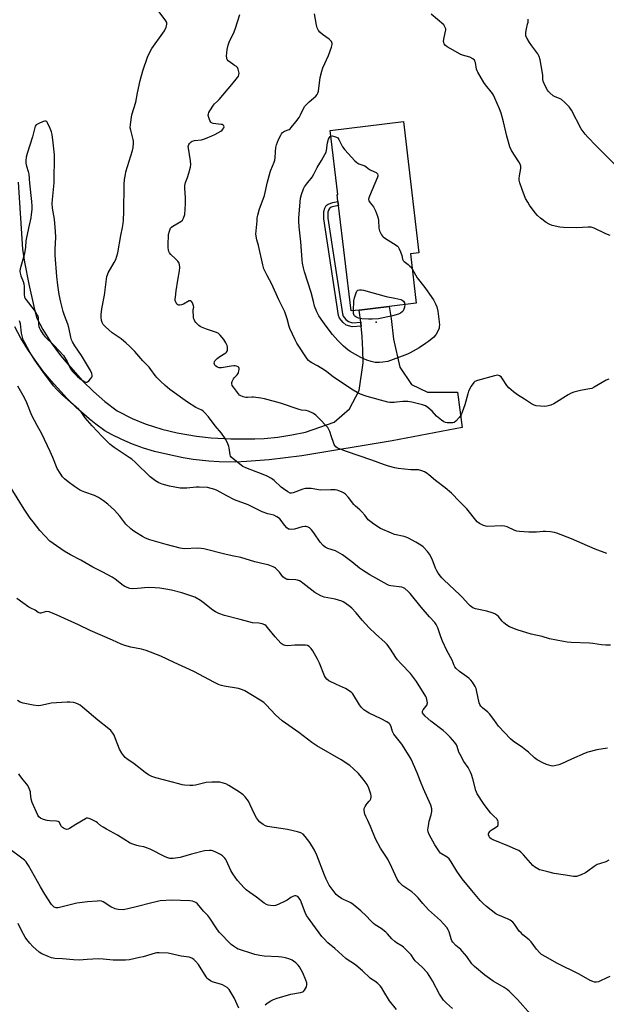
# Model space of a CAD drawing. Units: inches. Extents: x 1291764 to 1297764, y 529449 to 533450.
# Drawn here: x 1293074 to 1293378, y 531988 to 532498 of the extents above; entities that cross this region are included whole.
import ezdxf

# ---------------------------------------------------------------- set-up
doc = ezdxf.new("R2010")
doc.units = ezdxf.units.IN
doc.header["$MEASUREMENT"] = 0
for name, color, linetype in [('BLDG-Footprint', 5, 'Continuous'), ('ELEV-Spot Elevation', 7, 'Continuous'), ('TRANS-Non Street Sidewalk', 7, 'Continuous'), ('TRANS-Road', 130, 'Continuous'), ('Undefined', 1, 'Continuous')]:
    doc.layers.add(name, color=color, linetype=linetype)

msp = doc.modelspace()

# ---------------------------------------------------------------- linework, layer by layer
at = {"layer": 'BLDG-Footprint', "elevation": 500.45}
msp.add_lwpolyline([(1293250.03, 532347.21), (1293245.86, 532346.71), (1293239.34, 532401.37), (1293239.1, 532403.43), (1293238.67, 532407), (1293239.06, 532407.04), (1293235.09, 532440.3), (1293272.98, 532444.82), (1293281.08, 532376.84), (1293276.61, 532376.3), (1293279.65, 532350.74), (1293265.56, 532349.06)], close=True, dxfattribs=at)
at = {"layer": 'ELEV-Spot Elevation'}
msp.add_point((1293258.83, 532340.88, 502.05), dxfattribs=at)
at = {"layer": 'TRANS-Non Street Sidewalk'}
msp.add_lwpolyline([(1293250.85, 532340.85), (1293250.93, 532340.23), (1293251.08, 532338.78), (1293246.4, 532338.42), (1293243.34, 532339.38), (1293241.73, 532340.7), (1293239.89, 532343.02), (1293239.41, 532344.45), (1293231.82, 532394.44), (1293231.81, 532398.25), (1293232.22, 532399.93), (1293232.98, 532401.45), (1293234.05, 532402.14), (1293236.39, 532402.93), (1293239.1, 532403.43), (1293239.34, 532401.37), (1293236.98, 532400.92), (1293235.52, 532400.44), (1293234.63, 532399.89), (1293234.16, 532398.94), (1293233.89, 532397.88), (1293233.88, 532394.75), (1293241.4, 532345.21), (1293241.82, 532344.01), (1293243.16, 532342.31), (1293244.48, 532341.21), (1293246.65, 532340.53)], close=True, dxfattribs=at)
at = {"layer": 'TRANS-Road'}
msp.add_lwpolyline([(1293073.36, 532413.37), (1293075.53, 532378.75), (1293076.6, 532372.09), (1293078.79, 532360.55), (1293081.37, 532349.1), (1293082.82, 532343.4), (1293086.17, 532337.19), (1293090.49, 532330.28), (1293095.29, 532323.68), (1293099.19, 532318.97), (1293106.68, 532310.53), (1293112.3, 532304.94), (1293118.31, 532299.75), (1293124.66, 532295), (1293132.5, 532291.04), (1293139.16, 532288.29), (1293147.74, 532285.53), (1293155.74, 532283.6), (1293165.76, 532281.85), (1293173.35, 532280.99), (1293183.5, 532280.47), (1293195.99, 532280.45), (1293200.8, 532280.72), (1293207.98, 532281.42), (1293215.12, 532282.5), (1293222.19, 532283.96), (1293237.15, 532289.14), (1293245.02, 532296), (1293250.04, 532305.47), (1293252.15, 532319.82), (1293251.98, 532326.64), (1293251.58, 532333.44), (1293251.08, 532338.78), (1293250.93, 532340.23), (1293250.85, 532340.85), (1293250.03, 532347.21), (1293265.56, 532349.06), (1293266.58, 532342.82), (1293267.92, 532332.04), (1293271.2, 532317.54), (1293277.21, 532308.71), (1293285.49, 532304.62), (1293300.98, 532304.63), (1293303.38, 532286.36), (1293267.11, 532279.45), (1293220.44, 532271.73), (1293203.41, 532269.62), (1293191.75, 532268.69), (1293185.91, 532268.38), (1293177.44, 532268.58), (1293172.09, 532268.94), (1293164.09, 532269.85), (1293158.79, 532270.68), (1293150.9, 532272.28), (1293144.07, 532273.97), (1293138.32, 532275.72), (1293132.67, 532277.77), (1293127.13, 532280.11), (1293121.71, 532282.73), (1293118.19, 532284.64), (1293113.52, 532288.05), (1293110.05, 532290.8), (1293103.41, 532296.67), (1293098.7, 532301.37), (1293090.52, 532310.53), (1293086.15, 532315.73), (1293082.06, 532321.15), (1293078.26, 532326.77), (1293074.75, 532332.58), (1293071.56, 532338.57)], dxfattribs=at)
at = {"layer": 'Undefined'}
for points, elevation in [([(1293380.26, 532173.5), (1293377.96, 532173.53), (1293375.66, 532173.67), (1293371.24, 532174.45), (1293369.47, 532174.67), (1293360.02, 532174.96), (1293357.88, 532175.15), (1293355.98, 532175.47), (1293348.71, 532176.9), (1293344.92, 532178.07), (1293339.25, 532179.36), (1293332.01, 532181.54), (1293328, 532183.14), (1293326.57, 532184), (1293325.02, 532185.16), (1293324.24, 532185.97), (1293322.23, 532188.39), (1293321.35, 532189.18), (1293320.37, 532189.82), (1293319.01, 532190.34), (1293316.16, 532191.11), (1293310.29, 532192.32), (1293309.02, 532192.93), (1293307.61, 532193.91), (1293306.57, 532194.92), (1293303.66, 532198.21), (1293302.22, 532199.7), (1293293.95, 532207.46), (1293292.93, 532208.48), (1293292.2, 532209.34), (1293291.04, 532210.92), (1293290.31, 532212.14), (1293289.72, 532213.49), (1293287.93, 532218.08), (1293286.48, 532220.79), (1293285.5, 532222.17), (1293283.2, 532224.48), (1293282.02, 532225.38), (1293279.48, 532226.94), (1293275.31, 532229.18), (1293273.37, 532229.86), (1293268.42, 532230.97), (1293266.75, 532231.52), (1293261.16, 532234.02), (1293257.68, 532236.19), (1293256.08, 532237.4), (1293254.8, 532238.57), (1293253.01, 532240.91), (1293251.52, 532242.67), (1293250.5, 532243.69), (1293248.11, 532245.66), (1293247.37, 532246.52), (1293244.55, 532250.15), (1293242.91, 532251.88), (1293241.99, 532252.58), (1293240.94, 532253.09), (1293239.55, 532253.6), (1293238.72, 532253.82), (1293237.62, 532253.98), (1293235.4, 532254.13), (1293230.1, 532253.91), (1293225.11, 532254.66), (1293223.35, 532254.81), (1293222.25, 532254.69), (1293220.92, 532254.33), (1293215.87, 532252.46), (1293215.03, 532252.31), (1293214.36, 532252.38), (1293213.08, 532252.96), (1293210.78, 532254.53), (1293209.71, 532255.44), (1293206.08, 532258.88), (1293204.67, 532259.91), (1293202.33, 532261.06), (1293199.37, 532262.34), (1293196.73, 532263.42), (1293191.25, 532265.44), (1293189.81, 532266.19), (1293184.75, 532270.04), (1293183.75, 532270.99), (1293183.47, 532271.45), (1293183.22, 532272.27), (1293182.7, 532275.74), (1293182.52, 532276.55), (1293181.75, 532278.47), (1293180.7, 532280.61), (1293178.69, 532283.37), (1293175.45, 532287.23), (1293171.98, 532291.83), (1293170.04, 532293.97), (1293169.21, 532294.77), (1293168.53, 532295.29), (1293165.4, 532296.72), (1293161.15, 532299.42), (1293152.01, 532306.11), (1293149.54, 532308.11), (1293147.06, 532310.34), (1293145.25, 532312.2), (1293144.31, 532313.34), (1293142.09, 532316.48), (1293141.21, 532317.58), (1293140.09, 532318.8), (1293137.91, 532320.91), (1293133.84, 532325.66), (1293131.03, 532328.54), (1293129.34, 532330.11), (1293126.68, 532332.3), (1293123.09, 532334.64), (1293122.08, 532335.39), (1293118.65, 532338.52), (1293117.47, 532339.78), (1293116.9, 532340.78), (1293116.57, 532341.84), (1293116.39, 532343.47), (1293116.41, 532344.85), (1293116.78, 532347.88), (1293118.12, 532354.88), (1293119.36, 532364.62), (1293119.59, 532365.47), (1293120.02, 532366.56), (1293123.17, 532371.84), (1293123.92, 532373.44), (1293124.55, 532375.1), (1293124.93, 532376.79), (1293126.47, 532385.9), (1293127.46, 532390.01), (1293127.79, 532391.96), (1293127.98, 532393.85), (1293128.14, 532398.08), (1293128.35, 532412.18), (1293128.53, 532414.78), (1293128.91, 532417.34), (1293129.22, 532418.76), (1293132.6, 532429.94), (1293132.86, 532431.36), (1293133.13, 532433.64), (1293133.15, 532434.77), (1293133.02, 532435.64), (1293131.65, 532440.45), (1293131.43, 532441.58), (1293131.54, 532443.34), (1293132.33, 532448.38), (1293134.27, 532454.82), (1293135.16, 532459.72), (1293136.52, 532466.11), (1293138.02, 532471.2), (1293140.43, 532478.21), (1293141.72, 532481.2), (1293142.55, 532482.78), (1293148.39, 532490.63), (1293149.19, 532491.84), (1293150, 532493.71), (1293150.27, 532494.53), (1293150.43, 532495.35), (1293150.33, 532496.17), (1293149.83, 532497.1), (1293143.31, 532505.81)], 494), ([(1293378.51, 532221.08), (1293372.32, 532223.27), (1293365.73, 532226.22), (1293360.19, 532228.59), (1293352.49, 532231.56), (1293351.24, 532231.97), (1293349.22, 532232.26), (1293346.59, 532232.46), (1293345.44, 532232.42), (1293341.99, 532232.09), (1293340.57, 532232.04), (1293338.01, 532232.12), (1293333.19, 532232.47), (1293331.76, 532232.65), (1293330.75, 532232.92), (1293326.82, 532234.82), (1293325.45, 532235.24), (1293324.05, 532235.34), (1293316.52, 532235.1), (1293315.68, 532235.19), (1293314.58, 532235.58), (1293312.46, 532236.65), (1293311.73, 532237.14), (1293311.3, 532237.54), (1293305.81, 532244.24), (1293302.02, 532248.06), (1293298.01, 532252.37), (1293294.7, 532255.06), (1293289.63, 532258.97), (1293286.24, 532261.78), (1293285.31, 532262.45), (1293283.88, 532263.31), (1293282.62, 532263.87), (1293280.77, 532264.34), (1293276.92, 532264.48), (1293270.22, 532265.13), (1293268.5, 532265.44), (1293265.36, 532266.25), (1293263.12, 532266.96), (1293256.68, 532269.5), (1293243.53, 532273.88), (1293240.72, 532274.87), (1293239.43, 532275.44), (1293238.72, 532275.85), (1293238.06, 532276.37), (1293237.48, 532276.99), (1293237.18, 532277.47), (1293236.75, 532278.53), (1293235.8, 532281.58), (1293234.82, 532284.33), (1293234.23, 532285.64), (1293233.77, 532286.33), (1293229.01, 532291.42), (1293227.64, 532292.75), (1293226.48, 532293.54), (1293223.87, 532294.79), (1293222.6, 532295.2), (1293220.22, 532295.4), (1293218.91, 532295.69), (1293209.23, 532298.91), (1293201.03, 532301.17), (1293199.02, 532301.51), (1293195.25, 532301.98), (1293194.38, 532302.01), (1293192.22, 532301.84), (1293191.41, 532301.86), (1293190.03, 532302.19), (1293188.46, 532302.85), (1293188.02, 532303.16), (1293187.48, 532303.72), (1293184.92, 532307.2), (1293184.33, 532308.19), (1293184.08, 532309.17), (1293184.11, 532309.69), (1293184.25, 532310.23), (1293184.86, 532311.52), (1293185.4, 532312.2), (1293186.86, 532313.66), (1293187.45, 532314.61), (1293187.78, 532315.67), (1293187.9, 532316.46), (1293187.87, 532316.94), (1293187.67, 532317.36), (1293187.29, 532317.7), (1293186.56, 532318.1), (1293185.73, 532318.34), (1293185.16, 532318.37), (1293183.7, 532318.19), (1293178.8, 532317.28), (1293178, 532317.22), (1293177.48, 532317.27), (1293176.71, 532317.55), (1293175.78, 532318.15), (1293175.22, 532318.71), (1293175.01, 532319.16), (1293174.94, 532319.65), (1293175.05, 532320.41), (1293175.28, 532320.87), (1293175.63, 532321.29), (1293176.47, 532322.06), (1293177.85, 532323.13), (1293181.01, 532325.08), (1293181.39, 532325.44), (1293181.63, 532325.87), (1293181.75, 532326.37), (1293181.79, 532327.18), (1293181.75, 532328.02), (1293181.61, 532328.85), (1293181.04, 532330.19), (1293179.98, 532331.97), (1293178.03, 532334.2), (1293176.93, 532335.15), (1293175.63, 532335.75), (1293170.96, 532337.31), (1293168.34, 532338.31), (1293167.61, 532338.72), (1293166.96, 532339.22), (1293165.37, 532340.76), (1293164.89, 532341.46), (1293164.52, 532342.22), (1293164.27, 532343.03), (1293164.13, 532343.88), (1293163.95, 532346.73), (1293164.02, 532347.55), (1293164.3, 532348.77), (1293164.24, 532349.3), (1293163.61, 532350.9), (1293163.19, 532351.6), (1293162.86, 532351.94), (1293162.47, 532352.05), (1293162.03, 532351.95), (1293159.01, 532350.33), (1293157.93, 532349.9), (1293157.13, 532349.7), (1293156.61, 532349.69), (1293156.11, 532349.86), (1293155.59, 532350.27), (1293155.18, 532350.88), (1293154.79, 532352.23), (1293154.74, 532353.09), (1293154.8, 532353.95), (1293155.17, 532357.1), (1293156.01, 532362.64), (1293156.91, 532367.53), (1293157.05, 532369.31), (1293157.01, 532370.77), (1293156.77, 532371.56), (1293156.1, 532372.48), (1293154.87, 532373.78), (1293152.47, 532375.98), (1293151.81, 532376.84), (1293151.49, 532377.52), (1293151.28, 532378.33), (1293151.12, 532379.47), (1293151.05, 532380.9), (1293151.27, 532386.39), (1293151.69, 532388.01), (1293152.32, 532389.54), (1293152.8, 532390.18), (1293153.44, 532390.69), (1293157.6, 532393.08), (1293158.43, 532393.7), (1293158.73, 532394.13), (1293159.08, 532394.86), (1293159.64, 532396.71), (1293159.97, 532399.4), (1293160.11, 532402.29), (1293160.08, 532405.54), (1293159.7, 532410.24), (1293159.74, 532411.67), (1293160.08, 532413.29), (1293161.08, 532415.92), (1293161.76, 532418.12), (1293162.61, 532421.18), (1293162.86, 532422.57), (1293162.69, 532424.57), (1293161.53, 532431.11), (1293161.51, 532431.95), (1293161.79, 532432.95), (1293162.06, 532433.42), (1293162.61, 532434.06), (1293163.05, 532434.42), (1293163.51, 532434.67), (1293164.76, 532435), (1293168.44, 532435.45), (1293170.42, 532436.11), (1293173.77, 532437.46), (1293175.35, 532438.22), (1293178.42, 532439.92), (1293179.1, 532440.45), (1293179.48, 532440.88), (1293179.91, 532441.59), (1293180.06, 532442.06), (1293179.95, 532442.64), (1293179.56, 532443.07), (1293179.08, 532443.28), (1293178.53, 532443.41), (1293174.34, 532443.91), (1293173.56, 532444.16), (1293173.17, 532444.47), (1293172.67, 532445.38), (1293172.13, 532446.98), (1293171.89, 532448.05), (1293171.94, 532448.85), (1293172.24, 532449.63), (1293172.65, 532450.4), (1293174.53, 532453.39), (1293175.07, 532453.98), (1293176.68, 532455.39), (1293177.48, 532456.23), (1293184.14, 532464.05), (1293187.03, 532467.67), (1293187.49, 532468.39), (1293187.76, 532469.12), (1293187.85, 532469.86), (1293187.75, 532470.67), (1293187.37, 532472), (1293186.95, 532472.94), (1293186.49, 532473.42), (1293185.5, 532473.89), (1293184.54, 532474.52), (1293182.26, 532476.36), (1293181.72, 532477.01), (1293181.53, 532477.43), (1293181.41, 532477.89), (1293181.37, 532478.73), (1293181.67, 532482.2), (1293182.11, 532484.51), (1293182.65, 532486), (1293185.26, 532491.34), (1293186.01, 532493.27), (1293188.19, 532500.38)], 496), ([(1293379.44, 532311.42), (1293378.1, 532310.88), (1293371.91, 532307.27), (1293370.58, 532306.63), (1293369.44, 532306.32), (1293364.74, 532305.47), (1293361.3, 532304.61), (1293359.91, 532304.15), (1293358.39, 532303.31), (1293350.97, 532298.59), (1293349.42, 532297.92), (1293347.28, 532297.33), (1293346.16, 532297.22), (1293344.12, 532297.34), (1293341.8, 532297.6), (1293340.74, 532297.89), (1293339.47, 532298.58), (1293335.69, 532301.03), (1293332.07, 532303.27), (1293329.98, 532304.82), (1293327.56, 532306.94), (1293326.66, 532308.11), (1293324.43, 532311.61), (1293323.73, 532312.52), (1293322.87, 532313.14), (1293321.89, 532313.43), (1293321.05, 532313.37), (1293320.2, 532313.17), (1293311.37, 532310.66), (1293310.04, 532310.13), (1293309.42, 532309.61), (1293308.16, 532307.73), (1293306.78, 532305.23), (1293306.33, 532303.83), (1293304.85, 532298.1), (1293303.48, 532294.24), (1293302.91, 532292.91), (1293302.09, 532291.75), (1293300.16, 532289.63), (1293299.31, 532288.95), (1293298.55, 532288.71), (1293297.41, 532288.69), (1293295.65, 532288.84), (1293294.8, 532289.01), (1293294.01, 532289.36), (1293292.79, 532290.21), (1293290.2, 532292.25), (1293287.86, 532294.73), (1293285.61, 532296.67), (1293284.41, 532297.5), (1293282.85, 532298.16), (1293277.33, 532299.47), (1293275.28, 532299.8), (1293272.63, 532299.81), (1293269.44, 532299.41), (1293268.29, 532299.34), (1293266, 532299.36), (1293264.86, 532299.48), (1293254.29, 532302.36), (1293252.65, 532302.92), (1293249.98, 532303.98), (1293248.95, 532304.5), (1293246.98, 532305.72), (1293238.32, 532311.44), (1293236.66, 532312.6), (1293233.3, 532315.22), (1293232.12, 532316.06), (1293228.52, 532318.22), (1293225.52, 532319.79), (1293224.64, 532320.42), (1293223.85, 532321.14), (1293223.16, 532321.99), (1293217.8, 532330.03), (1293216.82, 532331.79), (1293214.19, 532337.6), (1293213.84, 532338.71), (1293212.83, 532342.67), (1293211.54, 532346.31), (1293208.42, 532352.55), (1293204.79, 532360.62), (1293202.38, 532365.02), (1293200.69, 532368.61), (1293200.15, 532370.56), (1293197.89, 532380.61), (1293197.08, 532383.62), (1293196.6, 532386.44), (1293196.63, 532388.18), (1293197.12, 532393.43), (1293197.29, 532394.89), (1293197.57, 532396.29), (1293198.46, 532399.61), (1293200.32, 532404.59), (1293200.93, 532406.58), (1293201.77, 532409.72), (1293202.33, 532413.01), (1293203.88, 532418.63), (1293204.27, 532419.74), (1293205.97, 532423.78), (1293206.35, 532424.87), (1293206.53, 532426.02), (1293206.69, 532429.23), (1293206.94, 532431.49), (1293207.31, 532432.88), (1293208.3, 532435.6), (1293209.42, 532437.88), (1293209.86, 532438.58), (1293210.41, 532439.23), (1293211.32, 532439.9), (1293213.8, 532440.82), (1293214.25, 532441.14), (1293214.85, 532441.75), (1293217.32, 532444.74), (1293218.98, 532447.03), (1293219.67, 532448.32), (1293221.18, 532451.54), (1293221.94, 532452.78), (1293224.22, 532455.03), (1293227.6, 532457.96), (1293228.35, 532458.83), (1293228.69, 532459.59), (1293228.97, 532460.68), (1293229.92, 532467.69), (1293230.72, 532471.03), (1293231.3, 532472.65), (1293234.12, 532479.01), (1293235.65, 532483.45), (1293236.03, 532484.84), (1293236.07, 532485.38), (1293235.98, 532485.87), (1293235.78, 532486.31), (1293235.45, 532486.73), (1293234.58, 532487.46), (1293231.03, 532490.04), (1293229.64, 532491.16), (1293228.91, 532492.04), (1293228.28, 532493.34), (1293227.94, 532494.74), (1293226.89, 532500.75)], 498), ([(1293380.18, 532385.82), (1293377.9, 532386.69), (1293371.89, 532389.55), (1293370.35, 532390.06), (1293368.77, 532390.18), (1293362.83, 532389.77), (1293356.03, 532389.97), (1293354.02, 532390.19), (1293350.13, 532391.03), (1293348.5, 532391.66), (1293346.96, 532392.5), (1293344, 532394.87), (1293342.48, 532396.23), (1293341.35, 532397.58), (1293338.34, 532401.56), (1293337.43, 532403.03), (1293336.33, 532405.05), (1293334.5, 532409.62), (1293333.37, 532413.04), (1293333.01, 532414.48), (1293332.96, 532415.31), (1293333.1, 532416.69), (1293333.89, 532420.58), (1293333.83, 532421.7), (1293333.57, 532422.79), (1293332.9, 532424.05), (1293329.1, 532429.89), (1293328.15, 532431.69), (1293326.53, 532437.22), (1293324.93, 532444.68), (1293323.6, 532449.2), (1293322.84, 532451.42), (1293320.41, 532457.02), (1293319.67, 532458.6), (1293319.15, 532459.44), (1293315.58, 532463.87), (1293314.7, 532465.07), (1293311.62, 532470.36), (1293311.23, 532471.14), (1293310.93, 532471.95), (1293310.34, 532475.45), (1293310.09, 532476.22), (1293309.85, 532476.63), (1293309.01, 532477.38), (1293307.46, 532478.21), (1293303.6, 532479.18), (1293302.36, 532479.69), (1293297.21, 532482.62), (1293295.76, 532483.59), (1293294.86, 532484.3), (1293294.19, 532485.15), (1293293.89, 532485.89), (1293293.79, 532486.41), (1293293.88, 532487.49), (1293294.69, 532490.78), (1293294.95, 532492.42), (1293294.93, 532492.95), (1293294.72, 532493.67), (1293294.36, 532494.35), (1293293.87, 532494.98), (1293287.31, 532500.43)], 500), ([(1293385.73, 532419.42), (1293376.62, 532428.61), (1293372.86, 532432.29), (1293368.58, 532436.72), (1293367.22, 532438.25), (1293365.2, 532441.15), (1293360.04, 532450.81), (1293359.44, 532451.8), (1293358.9, 532452.47), (1293356.42, 532454.91), (1293354.91, 532456.25), (1293353.95, 532456.83), (1293351.58, 532457.72), (1293350.6, 532458.24), (1293348.87, 532459.75), (1293348.08, 532460.59), (1293347.66, 532461.17), (1293346.27, 532463.79), (1293345.48, 532465.77), (1293345.33, 532466.62), (1293345.18, 532468.68), (1293344.87, 532470.99), (1293343.88, 532476.85), (1293343.44, 532478.55), (1293342.59, 532479.99), (1293339.5, 532484.13), (1293338.34, 532485.85), (1293337.06, 532487.84), (1293336.49, 532489.1), (1293336.37, 532489.86), (1293336.45, 532490.99), (1293336.81, 532492.98), (1293337.39, 532495.25), (1293337.58, 532496.41), (1293337.69, 532497.87)], 502), ([(1293277.54, 532368.5), (1293280.09, 532363.93), (1293284.07, 532358.83), (1293286.6, 532355.43), (1293288.52, 532352.48), (1293289.69, 532350.48), (1293290.31, 532348.88), (1293290.9, 532346.67), (1293291.61, 532341.07), (1293291.65, 532339.43), (1293291.6, 532338.61), (1293291.45, 532337.81), (1293290.83, 532336.22), (1293290.02, 532334.71), (1293289.51, 532334.03), (1293288.73, 532333.21), (1293286.08, 532330.99), (1293284.4, 532329.79), (1293281.16, 532327.68), (1293276.53, 532325.01), (1293275.12, 532324.4), (1293266.25, 532321.01), (1293264.86, 532320.62), (1293262.27, 532320.12), (1293260.55, 532319.96), (1293258.31, 532320.09), (1293256.31, 532320.5), (1293254.09, 532321.19), (1293250.98, 532322.64), (1293245.42, 532325.69), (1293244.21, 532326.51), (1293241.9, 532328.53), (1293238.95, 532331.4), (1293236.23, 532334.46), (1293232.91, 532338.79), (1293231.19, 532341.22), (1293229.24, 532344.24), (1293228.1, 532346.36), (1293226.97, 532349.18), (1293226.33, 532351.55), (1293225.22, 532356.36), (1293221.71, 532367.02), (1293221.2, 532369), (1293220.73, 532371.54), (1293220.5, 532373.28), (1293219.79, 532382.51), (1293218.94, 532390.36), (1293218.75, 532393.28), (1293218.77, 532395.04), (1293219.7, 532405.16), (1293220.22, 532407.15), (1293221.17, 532409.95), (1293221.69, 532411), (1293222.69, 532412.47), (1293225.65, 532416.12), (1293226.66, 532417.52), (1293228.33, 532421.04), (1293230.59, 532424.67), (1293232.28, 532427.72), (1293232.91, 532429.03), (1293233.16, 532429.84), (1293233.74, 532433.82), (1293234.22, 532435.72), (1293234.64, 532436.68), (1293234.98, 532437.03), (1293235.45, 532437.28)], 500), ([(1293235.45, 532437.28), (1293236.12, 532437.39), (1293237.25, 532437.19), (1293238.34, 532436.78), (1293238.94, 532436.37), (1293239.58, 532435.51), (1293241.51, 532431.81), (1293242.56, 532430.17), (1293247.81, 532424.59), (1293248.87, 532423.59), (1293249.83, 532423), (1293253.08, 532421.84), (1293253.77, 532421.41), (1293255.43, 532420.04), (1293256.19, 532419.62), (1293258.83, 532418.44), (1293259.28, 532418.14), (1293259.6, 532417.79), (1293259.82, 532417.16), (1293259.78, 532416.64), (1293259.64, 532416.1), (1293255.41, 532406.17), (1293255.12, 532405.34), (1293254.99, 532404.52), (1293255.16, 532403.71), (1293255.69, 532402.69), (1293257.43, 532400.68), (1293257.93, 532399.95), (1293258.52, 532398.6), (1293259.54, 532395.8), (1293259.9, 532394.67), (1293260.09, 532393.8), (1293260.32, 532389.63), (1293260.62, 532388.23), (1293261.61, 532386.19), (1293262.09, 532385.52), (1293262.47, 532385.16), (1293263.76, 532384.23), (1293269.25, 532380.85), (1293269.94, 532380.34), (1293270.34, 532379.94), (1293270.89, 532378.98), (1293271.5, 532377.38), (1293272.14, 532375.46), (1293272.57, 532373.59), (1293272.84, 532372.88), (1293273.38, 532372.29), (1293275.5, 532370.76), (1293276.39, 532370.02), (1293276.97, 532369.38), (1293277.54, 532368.5)], 500), ([(1293247.09, 532346.86), (1293247.32, 532351.93), (1293247.63, 532353.61), (1293248.44, 532356.04), (1293248.91, 532357), (1293249.44, 532357.48), (1293250.16, 532357.68), (1293251.24, 532357.69), (1293252.39, 532357.46), (1293264.06, 532354.14), (1293268.52, 532353.37), (1293271.67, 532352.7), (1293272.44, 532352.39), (1293273.05, 532351.85), (1293273.6, 532350.88), (1293273.74, 532350.04)], 502), ([(1293273.74, 532350.04), (1293273.5, 532348.72), (1293273.17, 532347.63), (1293272.83, 532346.86), (1293272.35, 532346.2), (1293271.46, 532345.55), (1293270.39, 532345.12), (1293267.29, 532344.22), (1293260.03, 532342.71), (1293256.89, 532342.45), (1293254.88, 532342.4), (1293251.43, 532342.68), (1293249.75, 532343.02), (1293248.26, 532343.76), (1293247.84, 532344.09), (1293247.52, 532344.46), (1293247.17, 532345.33), (1293247.09, 532346.86)], 502), ([(1293378.83, 532120.16), (1293373.18, 532119.43), (1293368.61, 532118.22), (1293367.26, 532117.69), (1293360.16, 532114.59), (1293354.98, 532112.15), (1293353.62, 532111.63), (1293351.37, 532111), (1293350.52, 532110.91), (1293349.67, 532111.01), (1293347.15, 532111.8), (1293345.23, 532112.56), (1293342.4, 532114.14), (1293340.99, 532115.16), (1293337.79, 532118.1), (1293336.49, 532119.18), (1293334.74, 532120.49), (1293329.89, 532123.87), (1293328.55, 532125.01), (1293322.31, 532131.59), (1293319.88, 532135.15), (1293317.6, 532138.07), (1293316.75, 532138.88), (1293313.99, 532141.11), (1293313.18, 532141.94), (1293312.59, 532142.88), (1293312.28, 532143.68), (1293310.91, 532150.32), (1293310.66, 532151.16), (1293310.17, 532152.17), (1293308.86, 532154.36), (1293307.99, 532155.47), (1293306.86, 532156.4), (1293302.1, 532159.94), (1293300.32, 532161.54), (1293299.57, 532162.43), (1293299.24, 532163.09), (1293298.24, 532165.76), (1293295.44, 532170.82), (1293293.26, 532175.65), (1293292.38, 532177.82), (1293290.85, 532182.52), (1293290.51, 532183.33), (1293289.93, 532184.36), (1293289.22, 532185.28), (1293286.45, 532188.26), (1293282.17, 532193.26), (1293276.53, 532200.33), (1293275.51, 532201.35), (1293273.73, 532202.85), (1293273.02, 532203.32), (1293272.23, 532203.6), (1293266.49, 532204.31), (1293265.66, 532204.51), (1293264.62, 532204.97), (1293255.64, 532209.98), (1293251.73, 532212.42), (1293250.32, 532213.44), (1293246.19, 532216.75), (1293241.52, 532220.3), (1293240.31, 532221.1), (1293237.83, 532222.38), (1293233.89, 532223.61), (1293232.42, 532224.35), (1293231.36, 532225.24), (1293229.87, 532226.97), (1293226.61, 532231.71), (1293225.33, 532233.35), (1293224.31, 532234.4), (1293223.62, 532234.79), (1293222.63, 532235.06), (1293221.84, 532235.09), (1293220.5, 532234.83), (1293216.57, 532233.66), (1293214.8, 532233.53), (1293213.94, 532233.6), (1293213.41, 532233.75), (1293212.51, 532234.41), (1293211.51, 532235.5), (1293210.78, 532236.45), (1293209.61, 532238.19), (1293208.94, 532239.03), (1293208.31, 532239.56), (1293207.33, 532240.14), (1293205.77, 532240.85), (1293202.79, 532241.54), (1293199.77, 532242.66), (1293192.57, 532246.22), (1293185.43, 532248.88), (1293181.47, 532250.91), (1293176.42, 532253.73), (1293175.35, 532254.17), (1293173.43, 532254.79), (1293171.46, 532255.22), (1293167.1, 532255.46), (1293165.64, 532255.41), (1293160.67, 532254.97), (1293158.4, 532254.9), (1293157.26, 532254.95), (1293151.79, 532255.94), (1293148.03, 532256.95), (1293146.25, 532257.61), (1293144.57, 532258.67), (1293141.73, 532260.86), (1293133.93, 532268.37), (1293132.24, 532269.9), (1293130.87, 532270.89), (1293123.03, 532276.03), (1293121.63, 532277.03), (1293120.77, 532277.78), (1293119.36, 532279.35), (1293116.89, 532281.76), (1293111.7, 532287.13), (1293108.14, 532291.39), (1293105.93, 532294.42), (1293104.78, 532295.75), (1293096.27, 532303.17), (1293093.18, 532306.17), (1293091.62, 532307.89), (1293086.08, 532315.34), (1293081.91, 532321.18), (1293079.36, 532325.38), (1293076.71, 532330.24), (1293075.96, 532331.8), (1293075.54, 532333.12), (1293075.04, 532335.29), (1293074.48, 532340), (1293074.23, 532341.13), (1293074, 532341.63)], 492), ([(1293379.94, 532001.83), (1293378.13, 532001.12), (1293375.24, 531999.68), (1293374.16, 531999.22), (1293373.08, 531999.01), (1293372, 531999.06), (1293371.16, 531999.32), (1293369.8, 531999.93), (1293364.11, 532003.12), (1293352.54, 532008.84), (1293346.82, 532012.05), (1293344.66, 532013.4), (1293343.77, 532014.11), (1293342.01, 532016.14), (1293339.17, 532019.96), (1293338.1, 532020.96), (1293334.95, 532023.54), (1293333.95, 532024.46), (1293333.08, 532025.48), (1293330.56, 532028.98), (1293329.66, 532030.05), (1293329.06, 532030.62), (1293328.35, 532031.07), (1293327.33, 532031.57), (1293321.99, 532033.86), (1293320.95, 532034.4), (1293316.03, 532038.2), (1293314.28, 532039.71), (1293312.81, 532041.31), (1293308.41, 532046.39), (1293303.53, 532052.53), (1293300.64, 532056.51), (1293297.74, 532061.38), (1293296.74, 532062.82), (1293295.66, 532063.74), (1293292.72, 532065.52), (1293292.29, 532065.87), (1293291.73, 532066.49), (1293289.36, 532070.06), (1293286.36, 532075.42), (1293285.78, 532076.88), (1293285.7, 532077.98), (1293285.96, 532080.01), (1293286.37, 532082.33), (1293287.42, 532085.7), (1293287.81, 532087.41), (1293287.74, 532088.8), (1293287.26, 532090.71), (1293283.36, 532099.06), (1293281.81, 532102.86), (1293280.13, 532107.52), (1293276.98, 532114.44), (1293275.94, 532116.22), (1293272.16, 532122.2), (1293271.45, 532123.15), (1293269.34, 532125.67), (1293268.05, 532127.55), (1293267.41, 532128.81), (1293266.63, 532131.27), (1293266.07, 532132.4), (1293265.56, 532132.98), (1293264.34, 532133.8), (1293261.43, 532135.35), (1293255.25, 532138.41), (1293253.48, 532139.45), (1293252.52, 532140.13), (1293251.32, 532141.33), (1293250.25, 532142.68), (1293246.84, 532148.3), (1293246.27, 532148.95), (1293245.39, 532149.65), (1293243, 532151.17), (1293238.37, 532153.18), (1293234.4, 532155.16), (1293233.24, 532155.96), (1293232.57, 532156.74), (1293232.03, 532157.67), (1293229.58, 532164.18), (1293228.54, 532166.29), (1293226.11, 532170.69), (1293225.22, 532171.83), (1293224.2, 532172.85), (1293223.32, 532173.38), (1293222.28, 532173.59), (1293216.79, 532173.6), (1293213.06, 532173.23), (1293211.66, 532173.44), (1293210.6, 532173.79), (1293209.67, 532174.42), (1293207.85, 532176.29), (1293206.5, 532177.84), (1293202.62, 532182.76), (1293201.8, 532183.56), (1293201.12, 532184.03), (1293199.76, 532184.57), (1293198.03, 532185.01), (1293194.8, 532185.23), (1293192.84, 532185.64), (1293188.35, 532186.93), (1293180.28, 532188.97), (1293177.36, 532189.96), (1293175.58, 532190.81), (1293174.2, 532191.66), (1293169.26, 532195.72), (1293167.84, 532196.75), (1293164.9, 532198.37), (1293162.75, 532199.16), (1293158.08, 532200.63), (1293152.72, 532201.99), (1293149.88, 532202.62), (1293146.7, 532203.13), (1293144.34, 532203.32), (1293140.79, 532203.44), (1293135.1, 532202.91), (1293132.56, 532202.84), (1293131.16, 532202.98), (1293129.77, 532203.38), (1293128.7, 532203.89), (1293127.68, 532204.51), (1293123.58, 532207.8), (1293122.12, 532208.75), (1293117.3, 532211.38), (1293112.07, 532214.03), (1293105.77, 532217.64), (1293100.45, 532220.37), (1293097.2, 532222.27), (1293091.4, 532226.19), (1293089.81, 532227.45), (1293084.59, 532232.95), (1293081.05, 532237.4), (1293079.61, 532239.32), (1293076.38, 532244), (1293066.99, 532259.49)], 488), ([(1293338.91, 531982.45), (1293332.19, 531989.93), (1293327.87, 531994.26), (1293326.77, 531995.12), (1293325.17, 531996.2), (1293319.49, 531999.55), (1293317.55, 532000.84), (1293315.22, 532002.59), (1293309.85, 532007.07), (1293308.54, 532008.45), (1293305.86, 532012.21), (1293303.54, 532015.12), (1293302.75, 532015.9), (1293300.18, 532018.05), (1293298.58, 532019.77), (1293298.14, 532020.48), (1293297.7, 532021.5), (1293296.65, 532025.06), (1293296.22, 532026.11), (1293295.46, 532027.3), (1293293.83, 532029.28), (1293292.22, 532030.86), (1293285.94, 532036.43), (1293283.08, 532039.68), (1293280.73, 532042.61), (1293278.93, 532044.43), (1293277.36, 532045.71), (1293272.78, 532048.83), (1293271.93, 532049.6), (1293270.94, 532050.67), (1293270.41, 532051.36), (1293269.84, 532052.39), (1293267.08, 532058.31), (1293264.86, 532062.76), (1293261.16, 532068.47), (1293258.46, 532073.25), (1293255.88, 532079.62), (1293254.48, 532082.8), (1293253.46, 532084.89), (1293253.06, 532085.97), (1293252.58, 532087.88), (1293252.58, 532088.42), (1293252.7, 532088.93), (1293253.15, 532089.93), (1293253.73, 532090.9), (1293254.23, 532091.57), (1293255.24, 532092.68), (1293255.69, 532093.35), (1293256.05, 532094.05), (1293256.27, 532094.78), (1293256.24, 532095.61), (1293256.07, 532096.45), (1293255.16, 532099.52), (1293254.17, 532101.32), (1293252.15, 532104.23), (1293249.71, 532107.14), (1293247.22, 532109.51), (1293245.23, 532111.16), (1293240.67, 532114.22), (1293228.06, 532121.45), (1293225.58, 532123.09), (1293218.72, 532128.3), (1293210.16, 532134.35), (1293206.66, 532137.54), (1293201.86, 532142.64), (1293200.59, 532143.81), (1293198.73, 532145.12), (1293190.87, 532149.95), (1293189.54, 532150.5), (1293187.6, 532151.06), (1293180.15, 532152.3), (1293178.78, 532152.64), (1293177.46, 532153.09), (1293175.07, 532154.22), (1293164.42, 532160.01), (1293154.24, 532164.66), (1293147.28, 532167.93), (1293139.66, 532170.81), (1293137.32, 532171.43), (1293131.67, 532172.6), (1293128.61, 532173.49), (1293126.69, 532174.14), (1293122.16, 532176.18), (1293110.62, 532181.14), (1293104.58, 532184.08), (1293093.61, 532189.14), (1293091.47, 532190.05), (1293089.33, 532190.79), (1293088.24, 532191), (1293087.41, 532190.93), (1293085.15, 532190.23), (1293084.68, 532190.22), (1293084.24, 532190.32), (1293083.76, 532190.57), (1293082.16, 532191.76), (1293079.94, 532192.76), (1293078.93, 532193.32), (1293072.61, 532197.71)], 486), ([(1293298.47, 531985.28), (1293295.4, 531988.03), (1293293.84, 531989.74), (1293291.73, 531992.84), (1293288, 531999.67), (1293285.42, 532003.75), (1293282.68, 532006.81), (1293279.03, 532010.11), (1293278.51, 532010.79), (1293277.07, 532013.1), (1293274.14, 532016.09), (1293273.05, 532017.1), (1293272.37, 532017.62), (1293269.48, 532019.28), (1293268.56, 532019.97), (1293267.08, 532021.42), (1293264.75, 532024.03), (1293263.94, 532024.84), (1293261.47, 532026.73), (1293258.44, 532028.77), (1293257.55, 532029.44), (1293256.1, 532030.77), (1293253.62, 532033.34), (1293250.93, 532035.96), (1293247.03, 532039.19), (1293245.83, 532040.08), (1293245.09, 532040.51), (1293241.94, 532041.81), (1293240.92, 532042.35), (1293239.23, 532043.47), (1293238.18, 532044.39), (1293237.12, 532045.72), (1293234.59, 532049.31), (1293233.84, 532050.58), (1293232.9, 532052.43), (1293232.06, 532054.33), (1293228.12, 532064.76), (1293226.92, 532067.38), (1293224.51, 532071.27), (1293222, 532074.52), (1293221.01, 532075.58), (1293219.8, 532076.33), (1293218.17, 532076.84), (1293212.96, 532078.05), (1293202.56, 532079.67), (1293201.48, 532080.01), (1293200.26, 532080.7), (1293199.11, 532081.5), (1293198.47, 532082.05), (1293197.91, 532082.71), (1293196.92, 532084.16), (1293195.4, 532086.66), (1293192.7, 532092.69), (1293192.08, 532093.61), (1293190.93, 532094.97), (1293189.87, 532095.96), (1293188.01, 532097.34), (1293182.54, 532100.87), (1293180.99, 532101.66), (1293179.13, 532102.28), (1293177.77, 532102.59), (1293176.62, 532102.65), (1293173.7, 532102.59), (1293170.8, 532102.4), (1293165.19, 532101.11), (1293163.79, 532100.86), (1293162.37, 532100.82), (1293159.52, 532101.06), (1293158.37, 532101.25), (1293156.65, 532101.67), (1293144.71, 532104.92), (1293142.62, 532105.62), (1293140.83, 532106.46), (1293139.24, 532107.53), (1293133.4, 532112.15), (1293129.72, 532114.72), (1293128.87, 532115.44), (1293128.11, 532116.23), (1293127.1, 532117.67), (1293125.93, 532119.74), (1293123.85, 532125.11), (1293123.06, 532126.92), (1293122.34, 532128.06), (1293121.3, 532129.3), (1293120.28, 532130.21), (1293114.55, 532134.79), (1293106.71, 532141.51), (1293105.42, 532142.49), (1293104.47, 532143.04), (1293103.16, 532143.54), (1293102.08, 532143.79), (1293100.16, 532144.01), (1293098.71, 532144.01), (1293090.51, 532143.5), (1293089.08, 532143.24), (1293085.14, 532142.33), (1293083.72, 532142.18), (1293081.16, 532142.51), (1293075.9, 532143.55), (1293074.37, 532144.12), (1293072.93, 532144.9)], 484), ([(1293269.41, 531984.79), (1293265.82, 531989.28), (1293262.92, 531994.19), (1293261.64, 531996.15), (1293260.92, 531997.05), (1293259.68, 531998.21), (1293258.15, 531999.47), (1293256.38, 532000.56), (1293255.7, 532001.07), (1293251.87, 532004.84), (1293248.32, 532007.87), (1293247.16, 532008.72), (1293244.34, 532010.46), (1293243.22, 532011.32), (1293237.51, 532016.39), (1293233.86, 532019.33), (1293231.68, 532021.58), (1293230.77, 532022.69), (1293226.14, 532029.09), (1293223.76, 532032.1), (1293222.81, 532033.51), (1293222.04, 532035.07), (1293219.6, 532041.41), (1293218.97, 532042.48), (1293218.21, 532043.31), (1293217.78, 532043.6), (1293217.31, 532043.73), (1293216.53, 532043.64), (1293215.72, 532043.38), (1293214.7, 532042.89), (1293212.68, 532041.45), (1293211.7, 532040.88), (1293208.02, 532039.16), (1293206.69, 532038.67), (1293205.59, 532038.56), (1293204.2, 532038.67), (1293202.83, 532038.9), (1293202.05, 532039.18), (1293200.85, 532039.98), (1293196.89, 532043.05), (1293193.37, 532045.4), (1293191.51, 532046.85), (1293190.44, 532047.83), (1293186.97, 532051.65), (1293184.61, 532055.09), (1293183.57, 532056.86), (1293181.3, 532061.76), (1293180.89, 532062.5), (1293180.38, 532063.2), (1293179.16, 532064.46), (1293178.25, 532065.17), (1293176.15, 532066.23), (1293174.25, 532067.01), (1293173.46, 532067.18), (1293172.43, 532067.24), (1293169.97, 532066.95), (1293163.11, 532065.38), (1293157.35, 532063.59), (1293153.66, 532063.07), (1293152.82, 532063.02), (1293151.97, 532063.09), (1293150.83, 532063.39), (1293149.44, 532063.93), (1293141.7, 532067.82), (1293139.88, 532068.65), (1293138.55, 532069.06), (1293136.24, 532069.44), (1293134.86, 532069.76), (1293132.7, 532070.4), (1293131.4, 532070.93), (1293124.83, 532075.1), (1293119.07, 532078.2), (1293117.37, 532079.2), (1293116.21, 532079.97), (1293114.41, 532081.5), (1293113.68, 532081.98), (1293111.36, 532083.25), (1293110.06, 532083.84), (1293109.29, 532083.98), (1293108.78, 532083.88), (1293108.27, 532083.67), (1293103.2, 532080.61), (1293099.97, 532078.55), (1293099.23, 532078.24), (1293098.53, 532078.15), (1293097.53, 532078.36), (1293096.8, 532078.72), (1293096.36, 532079.04), (1293095.85, 532079.68), (1293094.83, 532081.61), (1293094.52, 532081.98), (1293094.14, 532082.24), (1293093.16, 532082.46), (1293089.76, 532082.56), (1293088.42, 532082.73), (1293086.47, 532083.27), (1293084.83, 532083.96), (1293084.06, 532084.61), (1293083.48, 532085.5), (1293080.62, 532091.98), (1293080.12, 532093.78), (1293079.81, 532096.84), (1293079.64, 532097.67), (1293079.04, 532099.26), (1293078.3, 532100.8), (1293077.67, 532101.7), (1293075.88, 532103.82), (1293074.28, 532106.13), (1293073.6, 532106.97)], 482), ([(1293201.36, 531987.23), (1293202.35, 531988.07), (1293204.34, 531989.3), (1293205.67, 531989.92), (1293207.6, 531990.65), (1293214.67, 531992.79), (1293219.58, 531993.59), (1293220.84, 531993.94), (1293221.26, 531994.23), (1293221.78, 531994.85), (1293222.72, 531996.59), (1293222.99, 531997.63), (1293222.89, 531998.69), (1293222.42, 532000.06), (1293220.82, 532003.83), (1293220.05, 532005.38), (1293219.16, 532006.84), (1293218.43, 532007.72), (1293217.19, 532008.94), (1293216.11, 532009.89), (1293215.4, 532010.34), (1293214.1, 532010.87), (1293211.92, 532011.53), (1293209.95, 532011.91), (1293208.23, 532012.14), (1293200.89, 532012.46), (1293198.56, 532012.83), (1293195.94, 532013.38), (1293194.5, 532013.78), (1293188.12, 532015.84), (1293187.31, 532016.16), (1293186.56, 532016.56), (1293184.88, 532017.66), (1293183.76, 532018.56), (1293177.54, 532024.96), (1293175.96, 532027.08), (1293172.7, 532032.14), (1293171.57, 532033.47), (1293169.31, 532035.85), (1293166.23, 532039.64), (1293165.37, 532040.34), (1293164.6, 532040.68), (1293163.77, 532040.93), (1293162.34, 532041.12), (1293157.43, 532041.21), (1293152.97, 532041.46), (1293147, 532041.07), (1293145.57, 532040.81), (1293141.92, 532039.95), (1293135.22, 532038.16), (1293130.09, 532036.9), (1293128.67, 532036.59), (1293127.8, 532036.49), (1293125.2, 532036.62), (1293124.35, 532036.77), (1293123.58, 532037.02), (1293121.35, 532038.09), (1293117.44, 532040.6), (1293116.47, 532040.99), (1293115.67, 532041.08), (1293114.22, 532041.03), (1293109.23, 532040.63), (1293103.75, 532039.91), (1293101.74, 532039.46), (1293095.5, 532037.77), (1293094.14, 532037.49), (1293093.05, 532037.54), (1293092.01, 532037.91), (1293091.24, 532038.45), (1293090.57, 532039.26), (1293087.14, 532044.65), (1293084.87, 532048.45), (1293078.7, 532059.5), (1293078.08, 532060.49), (1293077.41, 532061.35), (1293076.67, 532062.15), (1293076.01, 532062.72), (1293068.52, 532068.29)], 480), ([(1293187.69, 531985.58), (1293185.35, 531990.78), (1293183.75, 531993.49), (1293182.65, 531995.15), (1293182.2, 531995.66), (1293181.6, 531996.16), (1293179.31, 531997.55), (1293178.22, 531997.98), (1293175.12, 531998.77), (1293174.03, 531999.13), (1293173.01, 531999.67), (1293171.83, 532000.5), (1293171.21, 532001.1), (1293170.69, 532001.8), (1293166.75, 532008.06), (1293165.3, 532009.93), (1293164.46, 532010.73), (1293163.26, 532011.47), (1293161.97, 532011.95), (1293157.74, 532012.5), (1293151.11, 532013.94), (1293146.37, 532014.21), (1293145.19, 532014.17), (1293144.35, 532014.01), (1293138.18, 532012.19), (1293136.18, 532011.69), (1293130.96, 532010.62), (1293128.93, 532010.45), (1293122.56, 532010.38), (1293117.47, 532010.95), (1293115.04, 532011.11), (1293109.13, 532010.8), (1293104.92, 532010.46), (1293102.08, 532010.51), (1293096.3, 532011.04), (1293092.28, 532011.29), (1293090.56, 532011.67), (1293088.89, 532012.25), (1293085.66, 532013.68), (1293084.22, 532014.55), (1293080.88, 532017.45), (1293079.3, 532019.17), (1293077.85, 532021.01), (1293077.04, 532022.22), (1293075.12, 532025.79), (1293073.36, 532029.3)], 478)]:
    msp.add_lwpolyline(points, dxfattribs=dict(at, elevation=elevation))
at = {"layer": 'Undefined', "elevation": 492}
msp.add_lwpolyline([(1293087.54, 532445.12), (1293087.08, 532445.08), (1293086.3, 532444.83), (1293083.62, 532443.67), (1293082.68, 532443.08), (1293082.21, 532442.45), (1293081.78, 532441.13), (1293080.78, 532437.01), (1293077.96, 532428.31), (1293077.47, 532426.35), (1293077.29, 532424.67), (1293077.27, 532423.27), (1293077.58, 532421.72), (1293078.5, 532419.05), (1293078.8, 532417.68), (1293079.13, 532412.93), (1293080.26, 532403.51), (1293080.37, 532400.94), (1293080.35, 532399.27), (1293080.09, 532396.73), (1293079.82, 532395.01), (1293079.04, 532391.23), (1293077.57, 532384.77), (1293077.36, 532383.04), (1293077.16, 532379.83), (1293076.85, 532377.5), (1293076.44, 532375.76), (1293074.44, 532368.55), (1293074.28, 532367.39), (1293074.36, 532366.28), (1293074.71, 532364.92), (1293075.98, 532362.01), (1293076.31, 532360.7), (1293076.45, 532359.32), (1293076.38, 532355.3), (1293076.63, 532353.95), (1293076.95, 532353.2), (1293077.41, 532352.47), (1293081.57, 532347.17), (1293082.53, 532345.73), (1293083.23, 532344.5), (1293083.45, 532343.98), (1293083.64, 532343.13), (1293083.91, 532339.73), (1293084.07, 532338.65), (1293084.35, 532337.86), (1293084.92, 532336.85), (1293086.34, 532334.61), (1293087.2, 532333.44), (1293091.96, 532328.86), (1293096.76, 532323.57), (1293098.75, 532320.51), (1293100.54, 532316.78), (1293101, 532316.05), (1293101.55, 532315.39), (1293103.93, 532312.89), (1293105.24, 532311.77), (1293107.62, 532310.17), (1293108.36, 532309.89), (1293108.85, 532309.88), (1293109.31, 532310.05), (1293109.95, 532310.56), (1293110.92, 532311.66), (1293111.43, 532312.37), (1293111.67, 532312.86), (1293111.77, 532313.36), (1293111.57, 532314.4), (1293110.84, 532315.93), (1293108.82, 532319.4), (1293106.16, 532323.61), (1293102.7, 532328.69), (1293101.48, 532330.7), (1293100.99, 532331.69), (1293100.55, 532333.18), (1293099.59, 532338.23), (1293099.07, 532339.86), (1293097.32, 532344.44), (1293096.62, 532346.52), (1293095.42, 532351.23), (1293094.61, 532355.24), (1293093.88, 532360.14), (1293093.38, 532364.52), (1293092.55, 532375.58), (1293092.51, 532378.61), (1293092.86, 532384.89), (1293092.71, 532387.81), (1293092.17, 532394.32), (1293091.18, 532400.02), (1293091.01, 532402.39), (1293091.07, 532404.46), (1293091.99, 532413.19), (1293092.1, 532427.63), (1293092.05, 532429.1), (1293091.55, 532433.79), (1293090.93, 532438.17), (1293090.62, 532439.6), (1293089.95, 532441.24), (1293088.55, 532444.17), (1293088.11, 532444.82), (1293087.75, 532445.08)], close=True, dxfattribs=at)
at = {"layer": 'Undefined'}
msp.add_polyline3d([(1293379.54, 532062.12, 490), (1293377.97, 532061.35, 490), (1293374.63, 532060.35, 490), (1293373.5, 532059.9, 490), (1293371.85, 532058.89, 490), (1293368.61, 532056.45, 490), (1293367.42, 532055.65, 490), (1293365.06, 532054.63, 490), (1293362.64, 532053.8, 490), (1293361.86, 532053.7, 490), (1293361.16, 532053.75, 490), (1293357.03, 532054.49, 490), (1293351.21, 532055.26, 490), (1293347.88, 532056.15, 490), (1293344.37, 532056.96, 490), (1293343.61, 532057.23, 490), (1293342.61, 532057.74, 490), (1293340.92, 532058.77, 490), (1293340.03, 532059.47, 490), (1293338.83, 532060.76, 490), (1293335.28, 532064.95, 490), (1293333.86, 532066.28, 490), (1293332.76, 532067.11, 490), (1293331.47, 532067.77, 490), (1293327.97, 532069.27, 490), (1293319.5, 532072.66, 490), (1293318.48, 532073.2, 490), (1293317.87, 532073.79, 490), (1293317.42, 532074.52, 490), (1293317.16, 532075.29, 490), (1293317.17, 532075.8, 490), (1293317.33, 532076.28, 490), (1293317.9, 532077.2, 490), (1293318.5, 532077.8, 490), (1293321.3, 532079.51, 490), (1293321.91, 532080.03, 490), (1293322.13, 532080.46, 490), (1293322.19, 532080.94, 490), (1293322.1, 532081.99, 490), (1293321.9, 532082.76, 490), (1293321.67, 532083.23, 490), (1293321.37, 532083.61, 490), (1293319.86, 532084.94, 490), (1293318.31, 532086.58, 490), (1293315.9, 532089.57, 490), (1293314.53, 532091.47, 490), (1293311.25, 532096.57, 490), (1293310.52, 532098.34, 490), (1293308.91, 532104.33, 490), (1293308.25, 532106.51, 490), (1293307.75, 532107.85, 490), (1293306.6, 532110.15, 490), (1293304.34, 532113.34, 490), (1293302.34, 532116.89, 490), (1293301.76, 532118.21, 490), (1293300.93, 532121.01, 490), (1293300.45, 532122, 490), (1293299.58, 532123.18, 490), (1293297.28, 532125.87, 490), (1293295.25, 532127.99, 490), (1293293.69, 532129.32, 490), (1293287.24, 532134.15, 490), (1293284.35, 532136.75, 490), (1293283.34, 532137.81, 490), (1293282.96, 532138.5, 490), (1293282.87, 532138.96, 490), (1293282.89, 532139.42, 490), (1293283.16, 532140.06, 490), (1293284.71, 532141.83, 490), (1293285.26, 532142.68, 490), (1293285.4, 532143.17, 490), (1293285.43, 532143.72, 490), (1293285.2, 532145.43, 490), (1293284.95, 532146.25, 490), (1293284.56, 532147.03, 490), (1293279.77, 532154.75, 490), (1293276.64, 532158.89, 490), (1293271.77, 532163.99, 490), (1293270.01, 532165.97, 490), (1293269.16, 532167.16, 490), (1293266.3, 532171.59, 490), (1293264.58, 532173.9, 490), (1293263.52, 532174.93, 490), (1293258.47, 532179.46, 490), (1293255.3, 532182.62, 490), (1293251.6, 532186.59, 490), (1293248.46, 532190.41, 490), (1293246.29, 532192.68, 490), (1293245.24, 532193.65, 490), (1293242.6, 532195.57, 490), (1293241.84, 532196.01, 490), (1293241.03, 532196.34, 490), (1293237.64, 532197.35, 490), (1293231.86, 532198.52, 490), (1293231.03, 532198.76, 490), (1293230.22, 532199.12, 490), (1293227.16, 532200.92, 490), (1293220.96, 532205.73, 490), (1293220.05, 532206.35, 490), (1293219.09, 532206.85, 490), (1293218.03, 532207.19, 490), (1293217.2, 532207.36, 490), (1293213.39, 532207.57, 490), (1293212.82, 532207.68, 490), (1293212.08, 532207.97, 490), (1293211.14, 532208.51, 490), (1293210.53, 532209.02, 490), (1293208.81, 532211.36, 490), (1293206.69, 532213.45, 490), (1293206.21, 532213.79, 490), (1293205.43, 532214.19, 490), (1293202.92, 532215.12, 490), (1293201.19, 532215.61, 490), (1293195.96, 532216.77, 490), (1293188.8, 532218.92, 490), (1293185.03, 532219.77, 490), (1293181.1, 532220.53, 490), (1293169.61, 532223.48, 490), (1293168.2, 532223.67, 490), (1293166.49, 532223.77, 490), (1293159.37, 532223.57, 490), (1293158.41, 532223.64, 490), (1293157.33, 532223.84, 490), (1293149.99, 532225.76, 490), (1293141.58, 532228.23, 490), (1293139.36, 532229.05, 490), (1293137.8, 532229.88, 490), (1293133.79, 532232.35, 490), (1293132.57, 532233.17, 490), (1293131.68, 532233.91, 490), (1293129.19, 532236.33, 490), (1293125.95, 532240.4, 490), (1293123.22, 532243.58, 490), (1293119.75, 532246.63, 490), (1293117.58, 532248.41, 490), (1293114.99, 532250.07, 490), (1293112.97, 532251.19, 490), (1293107.85, 532252.93, 490), (1293106.19, 532253.58, 490), (1293105.14, 532254.09, 490), (1293102.48, 532255.85, 490), (1293099.2, 532258.22, 490), (1293097.39, 532259.73, 490), (1293096.34, 532260.76, 490), (1293095.05, 532262.64, 490), (1293093.62, 532265.14, 490), (1293091.28, 532270.83, 490), (1293089.92, 532273.9, 490), (1293085.53, 532283.05, 490), (1293083.13, 532287.41, 490), (1293080.48, 532292.64, 490), (1293077.8, 532299.14, 490), (1293076.59, 532301.75, 490), (1293073.08, 532307.72, 490)], dxfattribs=at)

doc.saveas('drawing.dxf')
